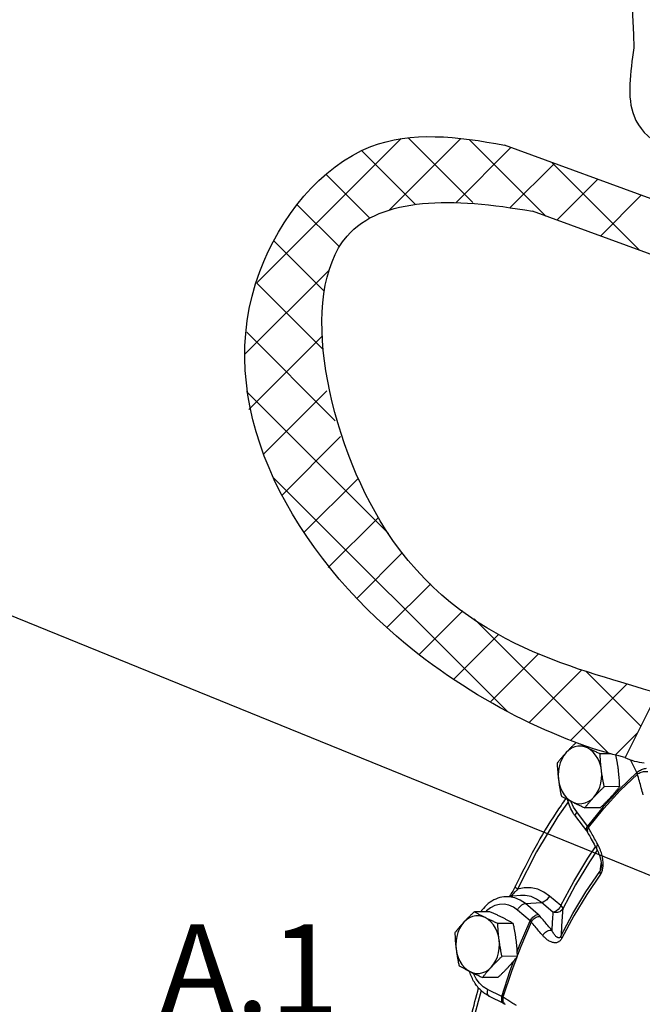
# Model space of a CAD drawing. Extents: x -319 to -191, y -56 to 54.
# Drawn here: x -302 to -295, y -15 to -4 of the extents above; entities that cross this region are included whole.
import ezdxf
from ezdxf.enums import TextEntityAlignment as Align

# ---------------------------------------------------------------- set-up
doc = ezdxf.new("R2010")
doc.units = 0
doc.header["$LTSCALE"] = 1.5
doc.header["$MEASUREMENT"] = 0
doc.layers.get('0').update_dxf_attribs({"linetype": 'CONTINUOUS'})
doc.layers.add('hose', color=7, linetype='CONTINUOUS')
doc.styles.add('SIMPLEX', font='SIMPLEX.SHX', dxfattribs={"width": 0.875})

msp = doc.modelspace()

# ---------------------------------------------------------------- linework, layer by layer
at = {"linetype": 'Continuous'}
msp.add_line((-294.368, -14.145), (-304.97, -9.837), dxfattribs=at)
at = {"color": 7, "linetype": 'Continuous'}
for p, q in [((-295.446, -12.449), (-295.567, -12.45)), ((-295.131, -12.672), (-295.207, -12.52)), ((-295.131, -12.672), (-295.337, -12.872)), ((-295.337, -12.872), (-295.53, -13.081)), ((-295.334, -12.84), (-295.518, -12.841)), ((-295.913, -13.022), (-295.915, -13.015)), ((-295.884, -13.085), (-295.913, -13.022)), ((-295.847, -13.142), (-295.884, -13.085)), ((-295.718, -13.31), (-295.847, -13.142)), ((-295.565, -13.092), (-295.75, -13.093)), ((-295.53, -13.081), (-295.718, -13.31)), ((-295.708, -13.326), (-295.522, -13.1)), ((-295.86, -13.197), (-295.731, -13.366)), ((-295.716, -13.693), (-295.624, -13.558)), ((-295.555, -13.807), (-295.555, -13.806)), ((-296.575, -14.024), (-296.575, -14.024)), ((-296.515, -14.136), (-296.701, -14.152)), ((-296.459, -14.235), (-296.519, -14.193)), ((-296.515, -14.136), (-296.515, -14.136)), ((-296.036, -14.259), (-296.172, -14.144)), ((-296.4, -14.441), (-296.553, -14.312)), ((-296.459, -14.235), (-296.266, -14.221)), ((-296.306, -14.364), (-296.459, -14.235)), ((-296.13, -14.336), (-296.266, -14.221)), ((-296.883, -14.331), (-297.067, -14.332)), ((-296.603, -14.471), (-296.787, -14.472)), ((-296.553, -14.863), (-296.737, -14.864)), ((-296.785, -15.114), (-296.969, -15.115)), ((-296.74, -15.342), (-296.91, -15.257)), ((-296.89, -15.339), (-296.721, -15.423)), ((-296.7, -15.435), (-296.7, -15.435))]:
    msp.add_line(p, q, dxfattribs=at)
for points in [[(-295.973, -12.435), (-296.001, -12.47), (-296.025, -12.511), (-296.044, -12.556), (-296.057, -12.604), (-296.065, -12.654), (-296.068, -12.705), (-296.064, -12.756)], [(-295.717, -12.379), (-295.754, -12.365), (-295.793, -12.358), (-295.832, -12.359), (-295.87, -12.367), (-295.907, -12.383), (-295.941, -12.405), (-295.973, -12.435)], [(-295.552, -12.645), (-295.561, -12.595), (-295.576, -12.548), (-295.596, -12.504), (-295.621, -12.464), (-295.65, -12.43), (-295.682, -12.401), (-295.717, -12.379)], [(-295.643, -12.967), (-295.615, -12.932), (-295.591, -12.891), (-295.573, -12.846), (-295.559, -12.798), (-295.551, -12.748), (-295.549, -12.697), (-295.552, -12.645)], [(-296.064, -12.756), (-296.055, -12.806), (-296.04, -12.854), (-296.02, -12.898), (-295.996, -12.938), (-295.967, -12.972), (-295.934, -13.001), (-295.899, -13.022)], [(-295.522, -13.1), (-295.327, -12.888), (-295.124, -12.692)], [(-295.946, -13.019), (-296.073, -13.198), (-296.326, -13.617), (-296.552, -14.063)], [(-295.899, -13.022), (-295.862, -13.037), (-295.823, -13.044), (-295.785, -13.043), (-295.746, -13.035), (-295.71, -13.019), (-295.675, -12.996), (-295.643, -12.967)], [(-295.847, -13.142), (-295.859, -13.161), (-295.864, -13.179)], [(-295.864, -13.179), (-295.862, -13.193), (-295.86, -13.197)], [(-295.602, -13.597), (-295.696, -13.736), (-295.861, -14.009), (-296.013, -14.295)], [(-296.036, -14.259), (-295.883, -13.97), (-295.716, -13.693)], [(-296.036, -14.624), (-295.893, -14.354), (-295.737, -14.096), (-295.57, -13.851)], [(-295.562, -13.882), (-295.728, -14.125), (-295.882, -14.38), (-296.024, -14.648)], [(-296.172, -14.144), (-296.238, -14.097), (-296.312, -14.063), (-296.391, -14.045), (-296.472, -14.045), (-296.552, -14.063)], [(-296.519, -14.193), (-296.583, -14.165), (-296.65, -14.152), (-296.701, -14.152)], [(-296.266, -14.221), (-296.325, -14.18), (-296.39, -14.15), (-296.461, -14.136), (-296.515, -14.136)], [(-296.172, -14.144), (-296.186, -14.167), (-296.204, -14.188), (-296.225, -14.205), (-296.246, -14.216), (-296.266, -14.221)], [(-296.978, -14.314), (-296.981, -14.319), (-296.982, -14.331)], [(-296.553, -14.312), (-296.602, -14.277), (-296.656, -14.254), (-296.711, -14.243), (-296.767, -14.245), (-296.822, -14.259), (-296.874, -14.285), (-296.923, -14.322), (-296.93, -14.331)], [(-296.553, -14.312), (-296.539, -14.289), (-296.521, -14.268), (-296.5, -14.251), (-296.479, -14.239), (-296.459, -14.235)], [(-296.036, -14.259), (-296.05, -14.282), (-296.068, -14.303), (-296.089, -14.32), (-296.11, -14.331), (-296.13, -14.336)], [(-296.036, -14.259), (-296.023, -14.272), (-296.015, -14.284), (-296.013, -14.295)], [(-296.936, -14.402), (-296.974, -14.387), (-297.012, -14.38), (-297.051, -14.381), (-297.089, -14.389), (-297.126, -14.405), (-297.161, -14.428), (-297.192, -14.457)], [(-296.771, -14.668), (-296.781, -14.618), (-296.795, -14.57), (-296.815, -14.526), (-296.84, -14.486), (-296.869, -14.452), (-296.901, -14.424), (-296.936, -14.402)], [(-297.192, -14.457), (-297.22, -14.493), (-297.244, -14.533), (-297.263, -14.578), (-297.277, -14.626), (-297.285, -14.676), (-297.287, -14.728), (-297.283, -14.779)], [(-296.556, -14.81), (-296.527, -14.735), (-296.4, -14.441)], [(-296.388, -14.454), (-296.513, -14.744), (-296.554, -14.851)], [(-296.862, -14.989), (-296.834, -14.954), (-296.811, -14.913), (-296.792, -14.869), (-296.778, -14.821), (-296.77, -14.77), (-296.768, -14.719), (-296.771, -14.668)], [(-297.283, -14.779), (-297.274, -14.829), (-297.259, -14.876), (-297.239, -14.921), (-297.215, -14.96), (-297.186, -14.995), (-297.154, -15.023), (-297.118, -15.045)], [(-296.562, -14.874), (-296.626, -15.043), (-296.726, -15.349)], [(-297.118, -15.045), (-297.081, -15.059), (-297.043, -15.066), (-297.004, -15.066), (-296.966, -15.057), (-296.929, -15.042), (-296.894, -15.019), (-296.862, -14.989)], [(-296.74, -15.342), (-296.639, -15.031), (-296.595, -14.915)], [(-296.91, -15.257), (-296.96, -15.225), (-297.006, -15.182), (-297.046, -15.13), (-297.078, -15.069), (-297.08, -15.063)], [(-296.987, -15.271), (-297.072, -15.592), (-297.174, -16.112)], [(-296.91, -15.257), (-296.914, -15.283), (-296.913, -15.306), (-296.906, -15.325)], [(-296.906, -15.325), (-296.893, -15.337), (-296.89, -15.339)]]:
    msp.add_lwpolyline(points, dxfattribs=at)
at = {"linetype": 'Continuous'}
msp.add_spline([(-295.165, -4.033), (-295.59, -1.974), (-298.978, -1.845), (-301.919, 0.169), (-300.261, 3.681), (-296.863, 5.857), (-293.335, 5.77), (-292.246, 5.248), (-292.289, 3.072), (-292.899, -0.105), (-291.375, -0.932), (-291.375, -2.411), (-293.117, -5.284), (-295.164, -4.849), (-295.165, -4.033)], degree=3, dxfattribs=at)
at = {"color": 7, "linetype": 'Continuous'}
for points, knots in [([(-295.855, -12.316), (-295.862, -12.322), (-295.877, -12.337), (-295.901, -12.36), (-295.926, -12.385), (-295.95, -12.41), (-295.965, -12.427), (-295.973, -12.435)], [0.0095013, 0.0095013, 0.0095013, 0.0095013, 0.037338, 0.073243, 0.1083892, 0.1430909, 0.1773394, 0.1773394, 0.1773394, 0.1773394]), ([(-295.717, -12.379), (-295.729, -12.374), (-295.751, -12.362), (-295.779, -12.347), (-295.796, -12.338), (-295.801, -12.335)], [0, 0, 0, 0, 0.03880517, 0.07622479, 0.09503859, 0.09503859, 0.09503859, 0.09503859]), ([(-295.349, -12.644), (-295.351, -12.631), (-295.354, -12.605), (-295.361, -12.567), (-295.367, -12.528), (-295.374, -12.494), (-295.378, -12.474), (-295.379, -12.467)], [0, 0, 0, 0, 0.0393241, 0.0786597, 0.1180245, 0.1577883, 0.1801632, 0.1801632, 0.1801632, 0.1801632])]:
    msp.add_open_spline(points, degree=3, knots=knots, dxfattribs=at)
for points in [[(-295.973, -12.435), (-295.996, -12.46), (-296.018, -12.485), (-296.039, -12.51), (-296.059, -12.535), (-296.079, -12.561)], [(-295.567, -12.45), (-295.607, -12.432), (-295.645, -12.414), (-295.681, -12.397), (-295.717, -12.379)], [(-295.552, -12.645), (-295.557, -12.606), (-295.56, -12.568), (-295.563, -12.529), (-295.566, -12.49), (-295.567, -12.45)], [(-296.079, -12.561), (-296.078, -12.601), (-296.075, -12.64), (-296.072, -12.679), (-296.069, -12.717), (-296.064, -12.756)], [(-295.518, -12.841), (-295.527, -12.801), (-295.534, -12.762), (-295.541, -12.723), (-295.547, -12.684), (-295.552, -12.645)], [(-295.334, -12.84), (-295.336, -12.8), (-295.338, -12.761), (-295.341, -12.722), (-295.345, -12.683), (-295.349, -12.644)], [(-295.131, -12.672), (-295.111, -12.657), (-295.087, -12.643), (-295.062, -12.632), (-295.038, -12.625), (-295.016, -12.622)], [(-295.124, -12.692), (-295.125, -12.687), (-295.127, -12.682), (-295.129, -12.677), (-295.131, -12.672)], [(-295.124, -12.692), (-295.103, -12.678), (-295.078, -12.667), (-295.051, -12.66), (-295.025, -12.658), (-295.001, -12.66)], [(-296.064, -12.756), (-296.059, -12.795), (-296.053, -12.834), (-296.046, -12.873), (-296.039, -12.912), (-296.03, -12.952)], [(-295.053, -12.938), (-295.077, -12.856), (-295.1, -12.774), (-295.124, -12.692)], [(-295.643, -12.967), (-295.62, -12.942), (-295.596, -12.917), (-295.571, -12.892), (-295.545, -12.867), (-295.518, -12.841)], [(-295.44, -12.966), (-295.418, -12.941), (-295.396, -12.916), (-295.375, -12.891), (-295.354, -12.866), (-295.334, -12.84)], [(-295.977, -12.981), (-296.09, -13.147), (-296.346, -13.573), (-296.575, -14.024)], [(-296.03, -12.952), (-295.999, -12.97), (-295.967, -12.987), (-295.934, -13.005), (-295.899, -13.022)], [(-295.884, -13.163), (-295.925, -13.086), (-295.957, -12.995)], [(-295.899, -13.022), (-295.863, -13.04), (-295.827, -13.057), (-295.789, -13.075), (-295.75, -13.093)], [(-295.75, -13.093), (-295.729, -13.067), (-295.709, -13.042), (-295.688, -13.017), (-295.666, -12.992), (-295.643, -12.967)], [(-295.565, -13.092), (-295.538, -13.066), (-295.513, -13.041), (-295.488, -13.016), (-295.464, -12.991), (-295.44, -12.966)], [(-295.86, -13.197), (-295.884, -13.163)], [(-295.718, -13.31), (-295.73, -13.33), (-295.735, -13.348), (-295.733, -13.362), (-295.731, -13.366)], [(-295.731, -13.366), (-295.727, -13.371), (-295.719, -13.384), (-295.718, -13.386)], [(-295.708, -13.326), (-295.719, -13.347), (-295.723, -13.367)], [(-295.723, -13.367), (-295.718, -13.385), (-295.718, -13.386)], [(-295.708, -13.326), (-295.71, -13.322), (-295.712, -13.318), (-295.715, -13.314), (-295.718, -13.31)], [(-295.685, -13.368), (-295.708, -13.326)], [(-295.596, -13.529), (-295.634, -13.461), (-295.671, -13.394), (-295.685, -13.368)], [(-295.718, -13.386), (-295.684, -13.447), (-295.64, -13.528)], [(-295.64, -13.528), (-295.63, -13.547)], [(-295.63, -13.547), (-295.607, -13.588)], [(-295.596, -13.529), (-295.608, -13.549), (-295.612, -13.569), (-295.608, -13.587), (-295.607, -13.588)], [(-295.607, -13.588), (-295.603, -13.596), (-295.596, -13.61), (-295.589, -13.625), (-295.583, -13.64), (-295.577, -13.655), (-295.572, -13.669), (-295.568, -13.685), (-295.564, -13.7), (-295.56, -13.715), (-295.558, -13.73), (-295.555, -13.745), (-295.554, -13.76), (-295.553, -13.775), (-295.554, -13.79), (-295.555, -13.805), (-295.555, -13.806)], [(-295.565, -13.597), (-295.579, -13.563), (-295.596, -13.529)], [(-295.532, -13.777), (-295.532, -13.749), (-295.534, -13.721), (-295.538, -13.692), (-295.545, -13.662), (-295.553, -13.63), (-295.565, -13.597)], [(-295.564, -13.805), (-295.57, -13.851)], [(-295.57, -13.851), (-295.565, -13.843), (-295.561, -13.833), (-295.557, -13.82), (-295.555, -13.807)], [(-295.556, -13.744), (-295.564, -13.805)], [(-295.562, -13.882), (-295.552, -13.867), (-295.544, -13.848), (-295.538, -13.826), (-295.535, -13.81)], [(-295.535, -13.81), (-295.534, -13.802), (-295.532, -13.777)], [(-295.562, -13.882), (-295.567, -13.871), (-295.57, -13.86), (-295.57, -13.851)], [(-296.575, -14.024), (-296.609, -14.087), (-296.645, -14.143), (-296.647, -14.147)], [(-296.552, -14.063), (-296.57, -14.083), (-296.591, -14.104), (-296.612, -14.126), (-296.63, -14.146)], [(-296.552, -14.063), (-296.567, -14.049), (-296.575, -14.036), (-296.576, -14.025), (-296.575, -14.024)], [(-296.701, -14.152), (-296.715, -14.153), (-296.811, -14.18), (-296.901, -14.234), (-296.978, -14.314)], [(-296.988, -14.331), (-296.985, -14.324), (-296.978, -14.314)], [(-296.013, -14.295), (-296.028, -14.316), (-296.05, -14.332), (-296.076, -14.341), (-296.103, -14.342), (-296.13, -14.336)], [(-296.013, -14.295), (-296.021, -14.406), (-296.028, -14.516), (-296.036, -14.624)], [(-297.067, -14.332), (-297.094, -14.357), (-297.12, -14.383), (-297.145, -14.407), (-297.169, -14.432), (-297.192, -14.457)], [(-296.936, -14.402), (-296.971, -14.384), (-297.004, -14.367), (-297.036, -14.349), (-297.067, -14.332)], [(-296.787, -14.472), (-296.826, -14.454), (-296.864, -14.437), (-296.901, -14.419), (-296.936, -14.402)], [(-296.733, -14.401), (-296.769, -14.383), (-296.806, -14.366), (-296.844, -14.348), (-296.883, -14.331)], [(-296.603, -14.471), (-296.634, -14.453), (-296.666, -14.436), (-296.699, -14.418), (-296.733, -14.401)], [(-296.4, -14.441), (-296.386, -14.418), (-296.368, -14.397), (-296.347, -14.38), (-296.326, -14.369), (-296.306, -14.364)], [(-296.388, -14.454), (-296.373, -14.432), (-296.353, -14.413), (-296.33, -14.398), (-296.305, -14.39), (-296.281, -14.389)], [(-296.281, -14.389), (-296.286, -14.383), (-296.292, -14.377), (-296.299, -14.37), (-296.306, -14.364)], [(-296.145, -14.55), (-296.191, -14.496), (-296.236, -14.443), (-296.281, -14.389)], [(-296.13, -14.336), (-296.135, -14.408), (-296.14, -14.479), (-296.145, -14.55)], [(-297.192, -14.457), (-297.215, -14.482), (-297.237, -14.507), (-297.258, -14.532), (-297.278, -14.557), (-297.299, -14.583)], [(-296.771, -14.668), (-296.776, -14.629), (-296.78, -14.59), (-296.783, -14.551), (-296.785, -14.512), (-296.787, -14.472)], [(-296.569, -14.667), (-296.574, -14.628), (-296.58, -14.589), (-296.587, -14.55), (-296.594, -14.511), (-296.603, -14.471)], [(-296.388, -14.454), (-296.39, -14.451), (-296.393, -14.448), (-296.397, -14.445), (-296.4, -14.441)], [(-296.252, -14.616), (-296.297, -14.562), (-296.343, -14.508), (-296.388, -14.454)], [(-296.252, -14.616), (-296.237, -14.593), (-296.217, -14.574), (-296.194, -14.559), (-296.169, -14.551), (-296.145, -14.55)], [(-296.036, -14.624), (-296.04, -14.631), (-296.046, -14.637), (-296.052, -14.641), (-296.06, -14.642), (-296.067, -14.641), (-296.076, -14.638), (-296.085, -14.633), (-296.094, -14.625), (-296.103, -14.615), (-296.113, -14.603), (-296.123, -14.589), (-296.134, -14.571), (-296.145, -14.55)], [(-297.299, -14.583), (-297.297, -14.623), (-297.295, -14.662), (-297.292, -14.701), (-297.288, -14.74), (-297.283, -14.779)], [(-296.737, -14.864), (-296.746, -14.824), (-296.753, -14.784), (-296.76, -14.746), (-296.766, -14.707), (-296.771, -14.668)], [(-296.553, -14.863), (-296.555, -14.823), (-296.557, -14.783), (-296.56, -14.745), (-296.564, -14.706), (-296.569, -14.667)], [(-296.024, -14.648), (-296.033, -14.664), (-296.044, -14.677), (-296.058, -14.688), (-296.072, -14.696), (-296.089, -14.701), (-296.106, -14.702), (-296.124, -14.7), (-296.143, -14.696), (-296.163, -14.687), (-296.184, -14.676), (-296.205, -14.66), (-296.228, -14.64), (-296.252, -14.616)], [(-296.024, -14.648), (-296.031, -14.64), (-296.035, -14.631), (-296.036, -14.624)], [(-297.283, -14.779), (-297.278, -14.818), (-297.272, -14.857), (-297.265, -14.896), (-297.258, -14.935), (-297.249, -14.975)], [(-296.862, -14.989), (-296.839, -14.964), (-296.815, -14.939), (-296.79, -14.915), (-296.764, -14.889), (-296.737, -14.864)], [(-296.66, -14.988), (-296.637, -14.963), (-296.615, -14.938), (-296.594, -14.914), (-296.574, -14.888), (-296.553, -14.863)], [(-297.249, -14.975), (-297.218, -14.992), (-297.186, -15.01), (-297.153, -15.027), (-297.118, -15.045)], [(-296.969, -15.115), (-296.948, -15.089), (-296.928, -15.064), (-296.907, -15.039), (-296.885, -15.014), (-296.862, -14.989)], [(-296.785, -15.114), (-296.758, -15.088), (-296.732, -15.063), (-296.707, -15.038), (-296.683, -15.013), (-296.66, -14.988)], [(-297.125, -15.046), (-297.127, -15.041)], [(-297.124, -15.049), (-297.125, -15.046)], [(-296.944, -15.306), (-296.987, -15.271), (-297.067, -15.172), (-297.124, -15.049)], [(-297.118, -15.045), (-297.083, -15.063), (-297.046, -15.08), (-297.008, -15.097), (-296.969, -15.115)], [(-297.273, -16.625), (-297.204, -16.097), (-297.101, -15.571), (-297.016, -15.235)], [(-296.89, -15.339), (-296.944, -15.306)], [(-296.74, -15.342), (-296.745, -15.367), (-296.743, -15.391), (-296.736, -15.409), (-296.724, -15.422), (-296.721, -15.423)], [(-296.726, -15.349), (-296.729, -15.347), (-296.732, -15.346), (-296.736, -15.344), (-296.74, -15.342)], [(-296.726, -15.349), (-296.729, -15.375), (-296.726, -15.4)], [(-296.669, -15.385), (-296.673, -15.382), (-296.726, -15.349)], [(-296.726, -15.4), (-296.716, -15.421)], [(-296.721, -15.423), (-296.715, -15.427), (-296.702, -15.434), (-296.7, -15.435)], [(-296.716, -15.421), (-296.7, -15.435)], [(-296.566, -15.449), (-296.62, -15.416), (-296.669, -15.385)]]:
    msp.add_spline(points, degree=3, dxfattribs=at)
at = {"layer": 'hose', "linetype": 'Continuous'}
for p, q in [((-299.658, -6.836), (-297.939, -5.117)), ((-298.083, -5.968), (-297.229, -5.114)), ((-297.084, -5.878), (-297.856, -5.106)), ((-296.214, -6.041), (-297.129, -5.126)), ((-297.768, -5.901), (-298.411, -5.258)), ((-297.289, -5.88), (-296.631, -5.222)), ((-293.539, -6.353), (-296.706, -5.195)), ((-296.639, -5.938), (-296.113, -5.412)), ((-295.1, -6.448), (-296.149, -5.399)), ((-298.313, -6.063), (-298.836, -5.541)), ((-296.083, -6.089), (-295.595, -5.601)), ((-295.565, -6.278), (-295.078, -5.79)), ((-298.676, -6.407), (-299.177, -5.906)), ((-293.539, -7.019), (-296.374, -5.982)), ((-298.856, -6.935), (-299.452, -6.338)), ((-299.797, -7.682), (-298.798, -6.683)), ((-298.868, -7.63), (-299.659, -6.838)), ((-298.726, -8.479), (-299.78, -7.425)), ((-299.753, -8.345), (-298.879, -7.471)), ((-298.089, -9.823), (-299.781, -8.131)), ((-299.58, -8.878), (-298.826, -8.124)), ((-299.363, -9.369), (-298.662, -8.668)), ((-296.673, -11.946), (-299.468, -9.151)), ((-299.103, -9.816), (-298.457, -9.17)), ((-298.809, -10.228), (-298.211, -9.631)), ((-298.469, -10.596), (-297.923, -10.05)), ((-298.111, -10.945), (-297.587, -10.422)), ((-297.726, -11.267), (-297.205, -10.746)), ((-295.469, -12.442), (-297.071, -10.841)), ((-297.314, -11.563), (-296.775, -11.024)), ((-296.877, -11.833), (-296.301, -11.257)), ((-296.414, -12.077), (-295.787, -11.45)), ((-295.083, -12.121), (-295.739, -11.466)), ((-295.921, -12.291), (-295.248, -11.618)), ((-294.886, -11.731), (-295.271, -12.494)), ((-295.388, -12.465), (-295.123, -12.199))]:
    msp.add_line(p, q, dxfattribs=at)
at = {"layer": 'hose'}
msp.add_arc((-294.951, -11.791), 0.773, 245.24, 263.2386, dxfattribs=at)
at = {"layer": 'hose', "linetype": 'Continuous'}
for points, knots in [([(-295.274, -12.492), (-296.021, -12.322), (-298.658, -11.089), (-300.579, -7.579), (-298.509, -4.947), (-297.27, -5.088), (-296.706, -5.195)], [0, 0, 0, 0, 3.407577, 8.334834, 10.347567, 11.961788, 11.961788, 11.961788, 11.961788]), ([(-294.886, -11.731), (-295.724, -11.444), (-298.312, -11.033), (-299.433, -5.799), (-297.329, -5.815), (-296.374, -5.982)], [0, 0, 0, 0, 4.823023, 8.415476, 10.846019, 10.846019, 10.846019, 10.846019])]:
    msp.add_open_spline(points, degree=3, knots=knots, dxfattribs=at)

# ---------------------------------------------------------------- texts
at = {"style": 'SIMPLEX'}
msp.add_text('A.1', height=1.089, dxfattribs=at).set_placement((-299.751, -15.571), align=Align.CENTER)

doc.saveas('drawing.dxf')
